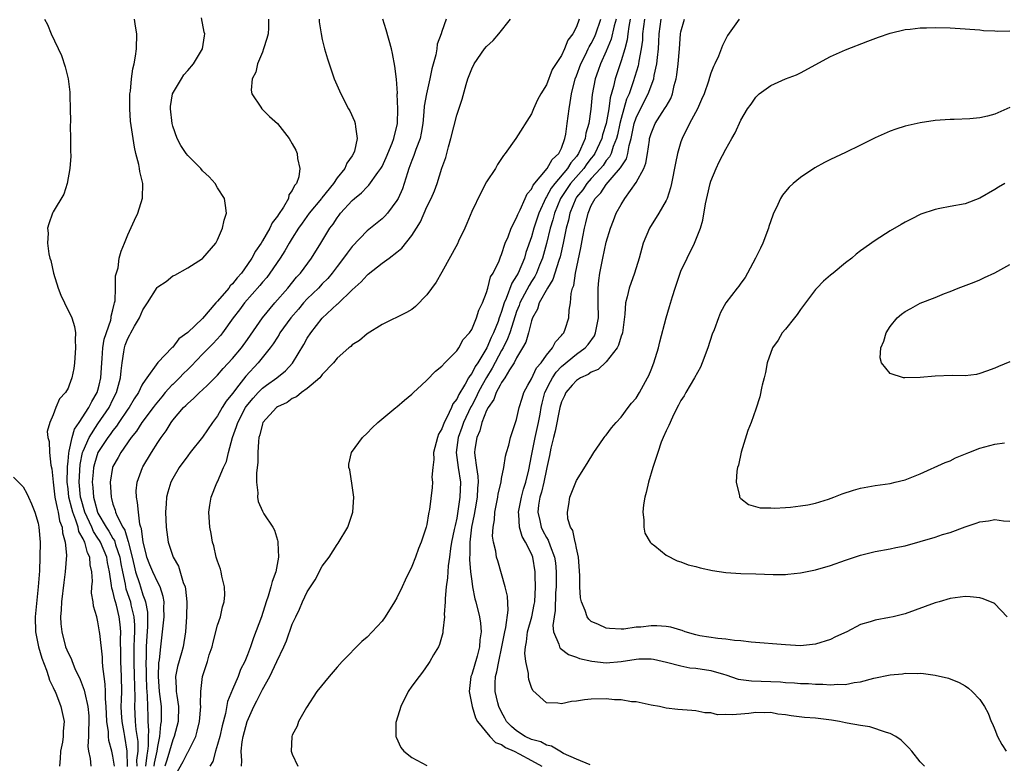
# Model space of a CAD drawing. Units: inches. Extents: x 2580000 to 2583000, y 1485000 to 1488000.
# Drawn here: x 2581885 to 2582016, y 1485857 to 1485957 of the extents above; entities that cross this region are included whole.
import ezdxf

# ---------------------------------------------------------------- set-up
doc = ezdxf.new("R2010")
doc.units = ezdxf.units.IN
doc.header["$MEASUREMENT"] = 0
doc.layers.add('LD25801485_10ft', color=83, linetype='Continuous')

msp = doc.modelspace()

# ---------------------------------------------------------------- linework, layer by layer
at = {"layer": 'LD25801485_10ft'}
for points, elevation in [([(2581887.84, 1485957), (2581888.25, 1485956.25), (2581888.75, 1485955), (2581890.11, 1485952.11), (2581890.62, 1485950.62), (2581891.01, 1485949), (2581891.23, 1485947.23), (2581891.23, 1485946.77), (2581891.3, 1485945), (2581891.32, 1485943.32), (2581891.3, 1485942.7), (2581891.34, 1485941), (2581891.34, 1485939.34), (2581891.37, 1485938.63), (2581891.24, 1485937), (2581890.86, 1485935), (2581890.42, 1485933.58), (2581889, 1485931.19), (2581888.9, 1485931), (2581888.42, 1485929.58), (2581888.24, 1485929), (2581888.32, 1485928.32), (2581888.23, 1485927), (2581888.41, 1485925.59), (2581888.57, 1485925), (2581888.68, 1485924.68), (2581889.03, 1485923), (2581889.67, 1485921), (2581890.05, 1485920.05), (2581890.51, 1485919), (2581891.48, 1485917), (2581891.86, 1485915.86), (2581891.98, 1485915), (2581891.94, 1485914.06), (2581892, 1485913), (2581891.85, 1485911), (2581891.75, 1485910.25), (2581891.5, 1485909), (2581891.13, 1485907.98), (2581891, 1485907.62), (2581890.64, 1485907), (2581889.85, 1485906.15), (2581889.37, 1485905), (2581889, 1485904.03), (2581888.55, 1485903), (2581888.22, 1485901.78), (2581888.3, 1485901), (2581888.47, 1485900.47), (2581888.5, 1485899), (2581888.69, 1485897.31), (2581888.82, 1485896.82), (2581889, 1485895), (2581889.24, 1485893), (2581889.52, 1485891.52), (2581889.68, 1485891), (2581889.86, 1485889.86), (2581890.21, 1485889), (2581890.25, 1485888.25), (2581890.61, 1485887), (2581890.77, 1485885.23), (2581890.63, 1485883), (2581890.41, 1485881.59), (2581890.1, 1485879), (2581890.08, 1485877.92), (2581890, 1485877), (2581890.04, 1485876.04), (2581890.15, 1485875), (2581890.67, 1485873), (2581891, 1485872.2), (2581891.41, 1485871.41), (2581891.54, 1485871), (2581891.9, 1485870.1), (2581892.61, 1485868.61), (2581893.17, 1485867.17), (2581893.23, 1485866.77), (2581893.66, 1485865), (2581893.76, 1485863.76), (2581893.79, 1485863), (2581893.71, 1485861.71), (2581893.73, 1485861), (2581893.65, 1485859.65), (2581893.73, 1485859), (2581893.97, 1485858.03), (2581894.06, 1485857)], 11450), ([(2581897.19, 1485857), (2581897, 1485858.36), (2581896.85, 1485859), (2581896.46, 1485860.46), (2581896.4, 1485861), (2581896.39, 1485861.61), (2581896.18, 1485863), (2581896.1, 1485865), (2581895.99, 1485866.01), (2581896.01, 1485867), (2581895.98, 1485867.98), (2581895.82, 1485869), (2581895.66, 1485870.34), (2581895.62, 1485871), (2581895.6, 1485871.6), (2581895.23, 1485874.77), (2581895.22, 1485875), (2581895, 1485876.34), (2581894.83, 1485877), (2581894.42, 1485878.42), (2581894.37, 1485879), (2581894.15, 1485880.15), (2581894.18, 1485881), (2581894.25, 1485881.75), (2581894.17, 1485883), (2581893.96, 1485883.96), (2581893.92, 1485885), (2581893.58, 1485885.58), (2581893.22, 1485887), (2581893.13, 1485887.13), (2581893, 1485887.45), (2581892.43, 1485888.43), (2581892.33, 1485889), (2581892.05, 1485889.95), (2581891.62, 1485891), (2581891.48, 1485891.48), (2581891.12, 1485893), (2581891, 1485894.13), (2581890.89, 1485895), (2581890.93, 1485896.93), (2581890.92, 1485897.08), (2581891, 1485897.81), (2581891.08, 1485898.92), (2581891.16, 1485899.16), (2581891.53, 1485901), (2581891.87, 1485902.13), (2581892.49, 1485903), (2581893.79, 1485905), (2581894.17, 1485905.83), (2581894.9, 1485907), (2581895, 1485907.33), (2581895.16, 1485907.98), (2581895.4, 1485909), (2581895.5, 1485911), (2581895.56, 1485911.56), (2581895.65, 1485913), (2581895.83, 1485914.17), (2581896.71, 1485916.71), (2581896.76, 1485917), (2581896.75, 1485917.25), (2581897, 1485918.06), (2581897.15, 1485918.85), (2581897.22, 1485919), (2581897.28, 1485919.28), (2581897.36, 1485921), (2581897.35, 1485922.65), (2581897.69, 1485923.69), (2581897.85, 1485925), (2581898.08, 1485925.92), (2581898.55, 1485927), (2581899, 1485928.12), (2581899.9, 1485930.1), (2581900.34, 1485931), (2581900.97, 1485933.03), (2581900.98, 1485935), (2581900.59, 1485936.59), (2581900.56, 1485937), (2581900.47, 1485937.53), (2581900.08, 1485939), (2581899.87, 1485939.87), (2581899.35, 1485943.35), (2581899.24, 1485945), (2581899.28, 1485947), (2581899.34, 1485947.34), (2581899.5, 1485949), (2581899.68, 1485950.32), (2581899.86, 1485951), (2581900.04, 1485952.04), (2581900.17, 1485953), (2581900.19, 1485955), (2581900.04, 1485956.04), (2581899.89, 1485957)], 11460), ([(2581898.96, 1485856.96), (2581898.91, 1485859), (2581898.57, 1485861), (2581898.5, 1485861.5), (2581898.22, 1485863), (2581898.15, 1485864.15), (2581898.12, 1485865), (2581898.13, 1485865.87), (2581898.17, 1485867), (2581898.14, 1485869), (2581898.05, 1485871), (2581898.06, 1485872.06), (2581898.02, 1485873.98), (2581898.05, 1485875), (2581897.95, 1485875.95), (2581897.82, 1485877), (2581897.46, 1485878.54), (2581897.34, 1485879), (2581897.25, 1485879.25), (2581897, 1485880.42), (2581896.85, 1485880.85), (2581896.83, 1485881.17), (2581896.53, 1485883), (2581896.27, 1485884.27), (2581896.18, 1485885), (2581895.34, 1485887), (2581895.22, 1485887.22), (2581895, 1485887.53), (2581894.4, 1485888.4), (2581894.16, 1485889), (2581893.25, 1485891), (2581892.73, 1485892.73), (2581892.67, 1485893), (2581892.48, 1485895), (2581892.61, 1485897.39), (2581892.95, 1485899), (2581893, 1485899.15), (2581893.81, 1485901), (2581895, 1485902.82), (2581896.48, 1485905), (2581897, 1485906.07), (2581897.48, 1485907), (2581897.75, 1485907.98), (2581898.02, 1485909), (2581898.08, 1485909.92), (2581898.22, 1485911), (2581898.47, 1485912.47), (2581898.53, 1485913), (2581898.65, 1485913.35), (2581899, 1485914.26), (2581899.28, 1485914.72), (2581899.41, 1485915), (2581899.89, 1485915.89), (2581900.54, 1485917), (2581901, 1485918.09), (2581901.61, 1485919), (2581902.93, 1485921.07), (2581903, 1485921.15), (2581904.11, 1485921.89), (2581905, 1485922.61), (2581905.27, 1485922.73), (2581907, 1485923.7), (2581909, 1485924.95), (2581909.05, 1485925), (2581910.75, 1485927), (2581911, 1485927.47), (2581911.67, 1485929), (2581911.9, 1485930.1), (2581912.18, 1485931), (2581912.06, 1485932.06), (2581911.91, 1485933), (2581911, 1485934.41), (2581910.66, 1485935), (2581909.89, 1485935.89), (2581909, 1485936.69), (2581908.75, 1485937), (2581907, 1485938.75), (2581906.8, 1485939), (2581906.07, 1485940.07), (2581905.58, 1485941), (2581905, 1485942.67), (2581904.91, 1485943), (2581904.7, 1485945), (2581904.71, 1485945.29), (2581904.99, 1485947), (2581906.18, 1485949), (2581906.49, 1485949.51), (2581907, 1485950.11), (2581907.79, 1485951), (2581908.98, 1485953), (2581909.23, 1485954.77), (2581909.29, 1485955), (2581909.22, 1485955.22), (2581908.83, 1485957.17)], 11470), ([(2581917.83, 1485957), (2581917.83, 1485955.83), (2581917.75, 1485955), (2581917.61, 1485954.39), (2581917.16, 1485953), (2581917, 1485952.57), (2581916.35, 1485951), (2581916.12, 1485949.88), (2581915.64, 1485949), (2581915.48, 1485947.48), (2581915.58, 1485947), (2581916.8, 1485945.2), (2581916.92, 1485945), (2581917.96, 1485943.96), (2581919, 1485943), (2581920.58, 1485941), (2581921, 1485940.31), (2581921.45, 1485939.45), (2581921.66, 1485939), (2581921.68, 1485938.32), (2581922, 1485937), (2581921.87, 1485935.87), (2581921.54, 1485935), (2581921.27, 1485934.73), (2581921, 1485934.04), (2581920.55, 1485933.45), (2581920.49, 1485933), (2581919.8, 1485931.8), (2581919.14, 1485930.86), (2581919, 1485930.6), (2581918.29, 1485929.71), (2581917.98, 1485929), (2581917, 1485927.32), (2581916.81, 1485927), (2581916.06, 1485925.94), (2581915.59, 1485925), (2581915, 1485924.14), (2581914.18, 1485923), (2581913.62, 1485922.38), (2581913, 1485921.57), (2581912.69, 1485921.31), (2581912.49, 1485921), (2581911, 1485919.22), (2581910.78, 1485919), (2581909, 1485916.91), (2581907, 1485915.03), (2581905.8, 1485914.2), (2581905, 1485913.09), (2581904.94, 1485913.06), (2581903, 1485911.02), (2581901.52, 1485909), (2581901, 1485908.24), (2581900.88, 1485907.98), (2581900.41, 1485907), (2581899.84, 1485906.16), (2581899.16, 1485905), (2581899, 1485904.79), (2581897.79, 1485903), (2581897.48, 1485902.52), (2581897, 1485901.95), (2581896.61, 1485901.39), (2581896.31, 1485901), (2581894.99, 1485899), (2581894.52, 1485897.48), (2581894.42, 1485897), (2581894.37, 1485896.37), (2581894.24, 1485895), (2581894.31, 1485894.31), (2581894.4, 1485893), (2581894.54, 1485892.54), (2581894.93, 1485891), (2581895, 1485890.86), (2581896.09, 1485889), (2581896.45, 1485888.45), (2581897, 1485887.5), (2581897.21, 1485887.21), (2581897.36, 1485886.64), (2581897.93, 1485885), (2581898.07, 1485884.07), (2581898.27, 1485883), (2581898.63, 1485881.37), (2581898.69, 1485881), (2581898.74, 1485880.74), (2581899.33, 1485879), (2581899.4, 1485878.6), (2581899.78, 1485877), (2581899.88, 1485875.88), (2581899.88, 1485875), (2581899.84, 1485874.16), (2581899.81, 1485873), (2581899.79, 1485871), (2581899.86, 1485869), (2581899.87, 1485867.87), (2581899.93, 1485866.07), (2581899.89, 1485865), (2581899.99, 1485863), (2581900.08, 1485861.92), (2581900.31, 1485860.31), (2581900.31, 1485859), (2581900.17, 1485857.83), (2581900.18, 1485857)], 11480), ([(2581924.61, 1485957), (2581924.61, 1485956.61), (2581924.85, 1485955), (2581925, 1485954.28), (2581925.32, 1485953), (2581925.69, 1485951.69), (2581926.19, 1485950.19), (2581926.62, 1485949), (2581927.48, 1485947), (2581928.53, 1485945), (2581928.71, 1485944.71), (2581929.33, 1485943.33), (2581929.43, 1485943), (2581929.44, 1485942.56), (2581929.69, 1485941), (2581929.3, 1485939.3), (2581929.2, 1485939), (2581929, 1485938.68), (2581928.3, 1485937.7), (2581928.01, 1485937), (2581927, 1485935.75), (2581926.49, 1485935), (2581924.93, 1485933.07), (2581924.9, 1485933), (2581923.26, 1485931), (2581922.31, 1485929.69), (2581921.84, 1485929), (2581921, 1485927.67), (2581920.59, 1485927), (2581920.01, 1485925.99), (2581919.36, 1485925), (2581917.99, 1485923), (2581917.57, 1485922.43), (2581917, 1485921.77), (2581916.66, 1485921.34), (2581914.59, 1485919), (2581913.92, 1485918.08), (2581913.09, 1485917), (2581911.66, 1485915), (2581911.37, 1485914.63), (2581910.41, 1485913.59), (2581909, 1485912.17), (2581907.47, 1485910.53), (2581907, 1485910.11), (2581906.43, 1485909.57), (2581905.92, 1485909), (2581905, 1485908.1), (2581904.89, 1485907.98), (2581904, 1485907), (2581903.55, 1485906.45), (2581902.63, 1485905.37), (2581902.37, 1485905), (2581900.85, 1485903), (2581900.14, 1485901.86), (2581899.43, 1485901), (2581898.06, 1485899), (2581897.7, 1485898.3), (2581897, 1485897.1), (2581896.96, 1485897), (2581896.63, 1485895), (2581896.75, 1485893), (2581896.82, 1485892.82), (2581897, 1485892.09), (2581897.29, 1485891.29), (2581897.34, 1485891), (2581897.55, 1485890.45), (2581898.31, 1485889), (2581898.59, 1485888.59), (2581899, 1485887.22), (2581899.06, 1485887.06), (2581899.09, 1485886.91), (2581899.58, 1485885), (2581899.82, 1485883.82), (2581900.03, 1485883), (2581900.54, 1485881.46), (2581900.67, 1485881), (2581901, 1485879.96), (2581901.29, 1485879.29), (2581901.36, 1485879), (2581901.63, 1485877.63), (2581901.64, 1485875.64), (2581901.55, 1485874.45), (2581901.46, 1485873), (2581901.43, 1485871.43), (2581901.4, 1485871), (2581901.45, 1485869.45), (2581901.43, 1485869), (2581901.49, 1485867.49), (2581901.58, 1485866.42), (2581901.61, 1485865), (2581901.68, 1485863.68), (2581901.68, 1485863), (2581901.78, 1485861.78), (2581901.73, 1485861), (2581901.73, 1485859.73), (2581901.64, 1485859), (2581901.53, 1485858.47), (2581901.37, 1485857)], 11490), ([(2581902.53, 1485857), (2581902.57, 1485857.43), (2581902.92, 1485859), (2581903, 1485859.64), (2581903.26, 1485861), (2581903.4, 1485862.6), (2581903.48, 1485863), (2581903.49, 1485863.49), (2581903.48, 1485865), (2581903.24, 1485867), (2581903.08, 1485869), (2581903.16, 1485870.84), (2581903.24, 1485871.24), (2581903.43, 1485873), (2581903.85, 1485877), (2581903.82, 1485878.18), (2581903.86, 1485879), (2581903.74, 1485879.74), (2581903.33, 1485881), (2581903, 1485881.61), (2581902.35, 1485883), (2581901.95, 1485883.95), (2581901.54, 1485885), (2581901.44, 1485885.44), (2581901.03, 1485887), (2581900.81, 1485888.81), (2581900.73, 1485889), (2581900.62, 1485889.38), (2581900.4, 1485891), (2581900.3, 1485892.3), (2581900.14, 1485893), (2581900.13, 1485893.87), (2581900.25, 1485895), (2581900.96, 1485897), (2581901, 1485897.07), (2581902.17, 1485899), (2581903, 1485900.33), (2581903.44, 1485901), (2581904.12, 1485901.88), (2581904.78, 1485903), (2581905, 1485903.3), (2581906.45, 1485905), (2581906.74, 1485905.26), (2581907, 1485905.56), (2581907.8, 1485906.2), (2581908.59, 1485907), (2581909, 1485907.36), (2581909.63, 1485907.98), (2581911, 1485909.35), (2581911.75, 1485910.25), (2581913, 1485911.57), (2581914.19, 1485913), (2581915, 1485914.1), (2581917, 1485917), (2581918.65, 1485919), (2581920.4, 1485921), (2581921.56, 1485922.44), (2581922.09, 1485923), (2581923.58, 1485925), (2581924.82, 1485927), (2581926.02, 1485929), (2581926.45, 1485929.55), (2581927, 1485930.41), (2581927.26, 1485930.74), (2581927.46, 1485931), (2581929, 1485932.72), (2581929.32, 1485933), (2581930.26, 1485933.74), (2581931, 1485934.53), (2581931.25, 1485934.75), (2581932.45, 1485936.45), (2581932.86, 1485937), (2581933, 1485937.25), (2581933.55, 1485938.45), (2581934.37, 1485940.37), (2581934.6, 1485941), (2581935.07, 1485943), (2581935.12, 1485945), (2581935.05, 1485946.95), (2581935.06, 1485947.06), (2581934.93, 1485948.93), (2581934.71, 1485950.71), (2581934.39, 1485952.39), (2581934.26, 1485953), (2581933.56, 1485955.56), (2581933.11, 1485957)], 11500), ([(2581941.6, 1485957), (2581941, 1485955.31), (2581940.91, 1485955), (2581940.38, 1485953.62), (2581940.32, 1485953), (2581940.19, 1485952.19), (2581939.65, 1485950.35), (2581939.41, 1485949), (2581938.96, 1485947), (2581938.66, 1485945.34), (2581938.6, 1485944.6), (2581938.45, 1485943), (2581938.26, 1485941.74), (2581938.1, 1485941), (2581937.52, 1485939.52), (2581937.27, 1485938.73), (2581937, 1485938.08), (2581936.6, 1485937), (2581936.4, 1485936.4), (2581935.98, 1485935), (2581935.72, 1485934.28), (2581935.16, 1485933), (2581935, 1485932.71), (2581933.73, 1485931), (2581933.4, 1485930.6), (2581933, 1485930.26), (2581931, 1485928.67), (2581929, 1485926.55), (2581928.32, 1485925.68), (2581927.86, 1485925), (2581927, 1485923.89), (2581926.33, 1485923), (2581925.73, 1485922.27), (2581925, 1485921.54), (2581924.49, 1485921), (2581923, 1485919.54), (2581922.5, 1485919), (2581921.82, 1485918.18), (2581920.8, 1485917), (2581919.35, 1485915), (2581919.23, 1485914.77), (2581919, 1485914.44), (2581918.45, 1485913.55), (2581918.04, 1485913), (2581916.45, 1485911), (2581914.79, 1485909.21), (2581913.85, 1485907.98), (2581913, 1485906.88), (2581912.16, 1485905.84), (2581911.63, 1485905), (2581911, 1485903.9), (2581910.3, 1485903), (2581909, 1485901.04), (2581907.34, 1485899), (2581907, 1485898.55), (2581905.87, 1485897), (2581905, 1485895.49), (2581904.74, 1485895), (2581904.33, 1485893.67), (2581904.16, 1485893), (2581904.13, 1485892.13), (2581904.02, 1485891), (2581904.1, 1485889), (2581904.38, 1485887), (2581905.04, 1485885), (2581905.76, 1485883.76), (2581906.4, 1485881.6), (2581906.65, 1485881), (2581906.7, 1485880.7), (2581906.89, 1485879), (2581906.84, 1485877), (2581906.69, 1485875), (2581906.39, 1485873), (2581906.17, 1485872.17), (2581905.64, 1485870.36), (2581905.35, 1485869), (2581905.48, 1485867.48), (2581905.47, 1485867), (2581905.53, 1485866.47), (2581905.78, 1485865), (2581905.73, 1485863), (2581905.2, 1485861), (2581905, 1485860.52), (2581904.59, 1485859), (2581904.19, 1485857.81), (2581903.96, 1485857)], 11510), ([(2581905, 1485855.17), (2581906.38, 1485857.62), (2581907, 1485858.9), (2581907.05, 1485858.95), (2581908.08, 1485861), (2581908.29, 1485861.71), (2581908.6, 1485863), (2581908.74, 1485865), (2581908.7, 1485865.3), (2581908.74, 1485867), (2581908.97, 1485869), (2581909.65, 1485871), (2581909.89, 1485871.89), (2581910.26, 1485873), (2581910.39, 1485873.61), (2581911, 1485875.9), (2581911.39, 1485877), (2581911.67, 1485878.33), (2581911.88, 1485879), (2581911.96, 1485879.96), (2581911.92, 1485881), (2581911.55, 1485882.45), (2581911.49, 1485883), (2581911.39, 1485883.39), (2581911, 1485884.43), (2581910.83, 1485885), (2581910.49, 1485886.49), (2581910.34, 1485887), (2581910.14, 1485888.14), (2581909.96, 1485889), (2581909.82, 1485891), (2581909.95, 1485891.95), (2581910.13, 1485893), (2581910.92, 1485894.92), (2581911, 1485895.08), (2581911.81, 1485897), (2581912.2, 1485897.8), (2581912.46, 1485899), (2581912.99, 1485900.99), (2581913.55, 1485902.45), (2581913.69, 1485903), (2581914.74, 1485905), (2581914.84, 1485905.16), (2581915.75, 1485906.25), (2581916.43, 1485907), (2581917, 1485907.59), (2581917.54, 1485907.98), (2581918.92, 1485909), (2581920.07, 1485909.93), (2581921.04, 1485910.96), (2581922.54, 1485913.46), (2581923, 1485914.29), (2581923.46, 1485915), (2581925, 1485916.95), (2581927, 1485918.82), (2581927.1, 1485918.9), (2581929, 1485920.76), (2581930.19, 1485921.81), (2581931, 1485922.74), (2581931.15, 1485922.85), (2581933, 1485924.31), (2581933.95, 1485925), (2581935, 1485925.8), (2581935.66, 1485926.34), (2581937, 1485928.03), (2581937.63, 1485929), (2581938.15, 1485929.85), (2581939, 1485931.88), (2581939.56, 1485933), (2581940.01, 1485933.99), (2581940.38, 1485935), (2581941, 1485937.02), (2581941.53, 1485938.47), (2581941.89, 1485939.89), (2581942.23, 1485941), (2581943, 1485944.12), (2581943.73, 1485946.27), (2581944.25, 1485948.25), (2581944.49, 1485949), (2581945, 1485950.35), (2581945.32, 1485951), (2581946.73, 1485953), (2581947, 1485953.32), (2581947.89, 1485954.11), (2581948.64, 1485955), (2581950.17, 1485957)], 11520), ([(2581959.37, 1485957), (2581959, 1485955.95), (2581958.52, 1485955), (2581957.84, 1485954.16), (2581957.42, 1485953), (2581957, 1485952.11), (2581955.77, 1485950.23), (2581955, 1485948.18), (2581954.25, 1485947), (2581953.82, 1485946.18), (2581953.29, 1485945), (2581953, 1485944.3), (2581950.91, 1485941), (2581949.49, 1485939), (2581949.27, 1485938.73), (2581949, 1485938.33), (2581948.47, 1485937.53), (2581948.17, 1485937), (2581947, 1485935.2), (2581946.24, 1485933.76), (2581945, 1485931.23), (2581944.36, 1485929.64), (2581944.08, 1485929), (2581943.25, 1485927.25), (2581943.1, 1485926.9), (2581941, 1485923.11), (2581940.23, 1485921.78), (2581939, 1485920.07), (2581937.48, 1485918.52), (2581937, 1485918.14), (2581936.28, 1485917.72), (2581933, 1485916.1), (2581931, 1485914.88), (2581930, 1485914), (2581929, 1485913.4), (2581928.81, 1485913.19), (2581928.54, 1485913), (2581927, 1485911.63), (2581926.49, 1485911), (2581925, 1485909.44), (2581924.83, 1485909.17), (2581924.66, 1485909), (2581923.51, 1485907.98), (2581923, 1485907.54), (2581922.25, 1485907), (2581921.57, 1485906.43), (2581921, 1485906.21), (2581920.3, 1485905.7), (2581919, 1485905.1), (2581918.87, 1485905), (2581917.07, 1485903), (2581917, 1485902.83), (2581916.64, 1485901.36), (2581916.53, 1485901), (2581916.48, 1485900.48), (2581916.4, 1485899), (2581916.37, 1485897.63), (2581916.31, 1485897), (2581916.21, 1485896.21), (2581916.21, 1485895), (2581916.39, 1485893.61), (2581916.34, 1485893), (2581916.44, 1485892.44), (2581917, 1485891.13), (2581917.2, 1485890.8), (2581918.38, 1485889), (2581918.61, 1485888.61), (2581919, 1485887.24), (2581919.06, 1485887.06), (2581919.05, 1485886.95), (2581919.16, 1485885), (2581918.8, 1485883), (2581918.29, 1485881.71), (2581918.13, 1485881), (2581917.78, 1485879.78), (2581917.5, 1485879), (2581916.88, 1485877), (2581915.81, 1485874.19), (2581915.41, 1485873), (2581915, 1485871.9), (2581914.64, 1485871), (2581914.07, 1485869.93), (2581913.74, 1485869), (2581913, 1485867.28), (2581912.35, 1485865.65), (2581912.06, 1485864.06), (2581911.61, 1485862.39), (2581911.29, 1485861), (2581911, 1485859.89), (2581910.72, 1485859), (2581910.36, 1485857.64), (2581909.96, 1485857)], 11530), ([(2581914.22, 1485857), (2581914.26, 1485857.74), (2581914.15, 1485859), (2581914.29, 1485860.29), (2581914.43, 1485861), (2581914.97, 1485863), (2581915.86, 1485865), (2581916.25, 1485865.75), (2581917, 1485867.29), (2581917.98, 1485869), (2581918.95, 1485871), (2581919.88, 1485873), (2581920.21, 1485873.79), (2581921, 1485876.02), (2581921.46, 1485877), (2581921.98, 1485878.02), (2581922.38, 1485879), (2581923, 1485880.34), (2581924.06, 1485881.94), (2581925, 1485883.77), (2581925.91, 1485885), (2581927, 1485886.67), (2581927.15, 1485886.85), (2581928.42, 1485889), (2581929.08, 1485891), (2581929.22, 1485893), (2581929, 1485894.56), (2581928.68, 1485896.68), (2581928.56, 1485897), (2581928.57, 1485897.43), (2581928.93, 1485899), (2581930.37, 1485901), (2581931, 1485901.58), (2581931.69, 1485902.31), (2581932.44, 1485903), (2581934.85, 1485905), (2581935, 1485905.11), (2581936.01, 1485905.99), (2581937, 1485906.78), (2581937.21, 1485907), (2581938.27, 1485907.98), (2581939, 1485908.66), (2581940.14, 1485909.86), (2581941, 1485910.53), (2581941.42, 1485911), (2581943, 1485912.6), (2581943.28, 1485913), (2581943.87, 1485914.13), (2581944.7, 1485915), (2581945, 1485915.44), (2581945.65, 1485917), (2581945.96, 1485918.04), (2581946.45, 1485919), (2581947, 1485920.38), (2581947.17, 1485921), (2581947.52, 1485922.48), (2581947.86, 1485923), (2581948.66, 1485924.66), (2581948.84, 1485925.16), (2581949, 1485925.48), (2581949.49, 1485927), (2581949.86, 1485927.86), (2581950.26, 1485929), (2581951, 1485930.39), (2581951.15, 1485930.85), (2581951.47, 1485931.47), (2581952.16, 1485933), (2581952.41, 1485933.59), (2581953, 1485934.24), (2581953.23, 1485934.77), (2581955.11, 1485937), (2581955.78, 1485938.22), (2581956.64, 1485939), (2581957, 1485939.73), (2581957.47, 1485941), (2581957.58, 1485941.58), (2581957.78, 1485943), (2581958.02, 1485945), (2581958.18, 1485945.82), (2581958.34, 1485947), (2581958.85, 1485949), (2581959, 1485949.38), (2581959.59, 1485951), (2581960.22, 1485952.22), (2581960.6, 1485953), (2581960.72, 1485953.28), (2581961, 1485953.73), (2581961.42, 1485954.58), (2581961.6, 1485955), (2581962.26, 1485957)], 11540), ([(2581964.33, 1485957), (2581964.08, 1485956.08), (2581963.68, 1485954.32), (2581963, 1485952.71), (2581962.21, 1485951), (2581961.9, 1485950.1), (2581961.5, 1485949), (2581961.11, 1485946.89), (2581960.94, 1485944.94), (2581960.68, 1485943), (2581960.29, 1485941.71), (2581960.18, 1485941), (2581959.57, 1485939.57), (2581959.29, 1485939), (2581959, 1485938.59), (2581958.26, 1485937.74), (2581957.82, 1485937), (2581956.11, 1485935), (2581955.63, 1485934.37), (2581955, 1485933.21), (2581954.91, 1485933.09), (2581953.97, 1485931), (2581953.32, 1485929), (2581953, 1485927.87), (2581952.26, 1485925.74), (2581952.05, 1485925), (2581951.22, 1485923), (2581951, 1485922.61), (2581950.35, 1485921.65), (2581949.62, 1485919.62), (2581949.34, 1485919), (2581949, 1485917.88), (2581948.75, 1485917.25), (2581948.69, 1485917), (2581948.52, 1485916.52), (2581947.92, 1485915), (2581947.61, 1485914.39), (2581947.02, 1485913), (2581945.8, 1485911), (2581945.48, 1485910.52), (2581945, 1485909.57), (2581944.73, 1485909.27), (2581944.59, 1485909), (2581944.12, 1485908.12), (2581944.03, 1485907.98), (2581943.26, 1485906.74), (2581943, 1485906.12), (2581942.49, 1485905.51), (2581942.28, 1485905), (2581941.68, 1485903.68), (2581941.3, 1485903), (2581941, 1485902.15), (2581940.56, 1485901.44), (2581940.41, 1485901), (2581939.9, 1485899), (2581939.94, 1485898.06), (2581939.78, 1485897), (2581939.67, 1485895.67), (2581939.77, 1485895), (2581939.71, 1485894.29), (2581939.36, 1485891.36), (2581939.28, 1485891), (2581939.22, 1485890.78), (2581939, 1485889.36), (2581938.91, 1485889), (2581938.24, 1485887), (2581937.86, 1485886.14), (2581937.49, 1485885), (2581937, 1485883.74), (2581936.1, 1485881.9), (2581935.71, 1485881), (2581935, 1485879.53), (2581934.69, 1485879), (2581933.42, 1485877), (2581933, 1485876.42), (2581931, 1485874.28), (2581930.31, 1485873.69), (2581927.66, 1485871), (2581927, 1485870.26), (2581925.91, 1485869), (2581924.3, 1485867), (2581922.88, 1485864.88), (2581921.82, 1485863), (2581921.63, 1485862.37), (2581921, 1485861.17), (2581920.93, 1485861), (2581920.92, 1485860.92), (2581920.83, 1485859), (2581921, 1485858.6), (2581921.73, 1485857)], 11550), ([(2581966.21, 1485957), (2581966.02, 1485956.02), (2581965.87, 1485955), (2581965.78, 1485954.22), (2581965.47, 1485953), (2581965, 1485951.39), (2581964.19, 1485949), (2581963.97, 1485947.97), (2581963.53, 1485946.47), (2581963.33, 1485945), (2581962.98, 1485943), (2581962.52, 1485941.48), (2581962.41, 1485941), (2581961.46, 1485939), (2581961.28, 1485938.72), (2581961, 1485938.39), (2581960.4, 1485937.6), (2581959.98, 1485937), (2581958.24, 1485935), (2581956.88, 1485933), (2581956.07, 1485931), (2581955.86, 1485930.14), (2581955.52, 1485929), (2581955.02, 1485926.98), (2581954.46, 1485925), (2581954.08, 1485924.08), (2581953.66, 1485923), (2581953.45, 1485922.55), (2581953, 1485921.87), (2581952.67, 1485921.33), (2581951.44, 1485919), (2581951.33, 1485918.67), (2581951, 1485917.84), (2581950.58, 1485916.58), (2581950.09, 1485915), (2581949.81, 1485914.19), (2581949.2, 1485913), (2581949, 1485912.65), (2581947.74, 1485910.26), (2581946.97, 1485909.03), (2581946.39, 1485907.98), (2581945.85, 1485907), (2581945.59, 1485906.41), (2581945, 1485905.29), (2581944.89, 1485905.11), (2581943.92, 1485903), (2581943.68, 1485902.32), (2581943.18, 1485901), (2581942.9, 1485899), (2581943.18, 1485897), (2581943.49, 1485895), (2581943.43, 1485893), (2581943.16, 1485891.16), (2581943, 1485890.19), (2581942.77, 1485889.23), (2581942.67, 1485888.67), (2581942.31, 1485887), (2581942.16, 1485886.16), (2581942.01, 1485885), (2581941.83, 1485883.83), (2581941.79, 1485883), (2581941.78, 1485882.22), (2581941.59, 1485881), (2581941.43, 1485879.43), (2581941.44, 1485879), (2581941.3, 1485877.3), (2581941.34, 1485877), (2581941.14, 1485875.14), (2581941.15, 1485875), (2581941.15, 1485874.85), (2581940.71, 1485873.29), (2581940.56, 1485873), (2581939.91, 1485871.91), (2581939.41, 1485871), (2581939.24, 1485870.76), (2581938.42, 1485869.58), (2581937.95, 1485869), (2581937, 1485867.72), (2581936.52, 1485867), (2581935.5, 1485865), (2581934.89, 1485863), (2581934.87, 1485862.87), (2581934.86, 1485861), (2581934.88, 1485860.88), (2581935.5, 1485859.5), (2581935.92, 1485859), (2581937, 1485858.17), (2581939, 1485857.12)], 11560), ([(2581968.14, 1485957), (2581967.99, 1485955.99), (2581967.87, 1485955), (2581967.83, 1485954.17), (2581967.68, 1485953), (2581967.35, 1485951.35), (2581967.31, 1485951), (2581967.26, 1485950.74), (2581966.61, 1485948.61), (2581966.05, 1485947), (2581965.73, 1485946.27), (2581965, 1485943.67), (2581964.83, 1485943), (2581964.5, 1485941.5), (2581964.38, 1485941), (2581963.94, 1485939.94), (2581963.64, 1485939), (2581963.43, 1485938.57), (2581963, 1485938.06), (2581962.58, 1485937.42), (2581962.22, 1485937), (2581961, 1485935.68), (2581960.41, 1485935), (2581959.85, 1485934.15), (2581959, 1485933.14), (2581958.91, 1485933), (2581958.12, 1485931), (2581957.93, 1485930.07), (2581957.65, 1485929), (2581957.24, 1485927), (2581956.84, 1485925.16), (2581956.67, 1485924.67), (2581955.87, 1485922.13), (2581955.15, 1485921), (2581954.04, 1485919), (2581953.81, 1485918.19), (2581953.13, 1485917), (2581953, 1485916.63), (2581952.59, 1485915), (2581952.24, 1485913.76), (2581951.8, 1485913), (2581951, 1485911.66), (2581950.68, 1485911), (2581950.04, 1485910.04), (2581949.43, 1485909), (2581949, 1485908.36), (2581948.8, 1485907.98), (2581948.28, 1485907), (2581947.94, 1485906.06), (2581947.2, 1485905), (2581947, 1485904.6), (2581946.37, 1485903), (2581946.1, 1485901.9), (2581945.67, 1485901), (2581945.44, 1485899.44), (2581945.39, 1485899), (2581945.4, 1485898.6), (2581945.65, 1485897), (2581945.84, 1485895.84), (2581945.86, 1485895), (2581945.79, 1485894.21), (2581945.73, 1485893), (2581945.45, 1485891.45), (2581945.33, 1485890.67), (2581944.98, 1485889), (2581944.73, 1485887), (2581944.73, 1485885.27), (2581944.7, 1485885), (2581944.69, 1485884.69), (2581944.86, 1485883), (2581945, 1485881.77), (2581945.12, 1485881), (2581945.42, 1485879.42), (2581945.54, 1485879), (2581946.03, 1485877), (2581946.17, 1485876.17), (2581946.25, 1485875), (2581946.09, 1485873.91), (2581946.06, 1485873), (2581945.74, 1485871.74), (2581945, 1485869.26), (2581944.9, 1485869), (2581944.64, 1485867), (2581945.04, 1485865), (2581945.5, 1485863.5), (2581945.79, 1485863), (2581947.43, 1485861), (2581948.19, 1485860.19), (2581949, 1485859.89), (2581949.51, 1485859.51), (2581950.67, 1485859), (2581951.34, 1485858.66), (2581953, 1485857.77), (2581954.39, 1485857)], 11570), ([(2581960.83, 1485857.17), (2581959, 1485857.93), (2581957.29, 1485858.71), (2581956.78, 1485859), (2581955.69, 1485859.69), (2581955, 1485859.81), (2581954.25, 1485860.25), (2581953, 1485860.6), (2581952.15, 1485861), (2581951, 1485861.74), (2581950.32, 1485862.32), (2581949.67, 1485863), (2581949.45, 1485863.45), (2581949, 1485864.23), (2581948.64, 1485865), (2581948.5, 1485865.5), (2581948.13, 1485867), (2581948.14, 1485868.14), (2581948.17, 1485869), (2581948.38, 1485869.62), (2581948.62, 1485871), (2581949.04, 1485873), (2581949.43, 1485875), (2581949.58, 1485875.58), (2581949.89, 1485877.89), (2581949.78, 1485879.78), (2581949.47, 1485881), (2581948.5, 1485884.5), (2581948.34, 1485885), (2581948.21, 1485885.79), (2581947.9, 1485887), (2581947.78, 1485887.78), (2581947.85, 1485889), (2581948.04, 1485889.96), (2581948.1, 1485891), (2581948.51, 1485893), (2581948.56, 1485893.44), (2581948.92, 1485895), (2581949, 1485895.5), (2581949.3, 1485897), (2581949.52, 1485898.48), (2581949.66, 1485899), (2581949.96, 1485899.96), (2581950.18, 1485901), (2581951, 1485903.39), (2581951.33, 1485905), (2581951.73, 1485906.27), (2581951.97, 1485907), (2581952.52, 1485907.98), (2581953, 1485908.85), (2581953.69, 1485910.31), (2581954.28, 1485911), (2581955, 1485912.03), (2581955.82, 1485913), (2581956.2, 1485913.8), (2581957, 1485914.63), (2581957.16, 1485914.84), (2581957.32, 1485915), (2581957.5, 1485915.5), (2581958.01, 1485917), (2581958.05, 1485918.05), (2581958.21, 1485919), (2581958.29, 1485920.29), (2581958.49, 1485921), (2581958.65, 1485921.35), (2581958.89, 1485923), (2581959.6, 1485926.4), (2581959.86, 1485927.86), (2581960.09, 1485929), (2581960.28, 1485929.72), (2581960.56, 1485931), (2581961, 1485932.04), (2581961.52, 1485933), (2581962.26, 1485933.74), (2581963, 1485934.85), (2581963.81, 1485935.81), (2581964.93, 1485937.07), (2581965, 1485937.23), (2581965.7, 1485938.3), (2581965.9, 1485939), (2581966.08, 1485940.08), (2581966.34, 1485941), (2581966.75, 1485943), (2581967, 1485943.76), (2581967.59, 1485945), (2581968.63, 1485947), (2581969.36, 1485949), (2581969.43, 1485949.43), (2581969.78, 1485951), (2581969.85, 1485951.85), (2581970, 1485953), (2581970.05, 1485953.95), (2581970.08, 1485955), (2581970.37, 1485957)], 11580), ([(2582005.59, 1485857), (2582005, 1485857.57), (2582003.88, 1485859), (2582003.47, 1485859.47), (2582002.47, 1485860.47), (2582001.75, 1485861), (2582001, 1485861.38), (2582000.5, 1485861.5), (2581998.28, 1485862.28), (2581997, 1485862.45), (2581995.24, 1485862.76), (2581995, 1485862.83), (2581994.19, 1485863), (2581993.16, 1485863.16), (2581991, 1485863.42), (2581989.54, 1485863.54), (2581987.74, 1485863.74), (2581987, 1485863.89), (2581985.98, 1485863.98), (2581985, 1485864.21), (2581984.17, 1485864.17), (2581983, 1485864.21), (2581982.07, 1485864.07), (2581981, 1485863.98), (2581979.86, 1485863.86), (2581979, 1485863.93), (2581977.9, 1485863.9), (2581977, 1485864.16), (2581976.17, 1485864.17), (2581975, 1485864.43), (2581974.45, 1485864.45), (2581972.6, 1485864.6), (2581971, 1485864.79), (2581970.12, 1485865), (2581969, 1485865.18), (2581967, 1485865.6), (2581966.36, 1485865.64), (2581965, 1485865.88), (2581964.1, 1485865.9), (2581963, 1485866.02), (2581961, 1485865.98), (2581960.1, 1485865.9), (2581959, 1485865.69), (2581958.35, 1485865.65), (2581957, 1485865.36), (2581956.54, 1485865.46), (2581955, 1485865.51), (2581953.16, 1485867.16), (2581953, 1485867.55), (2581952.63, 1485868.63), (2581952.6, 1485869), (2581952.6, 1485869.4), (2581952.26, 1485871), (2581952.12, 1485872.12), (2581952.18, 1485873), (2581952.33, 1485873.67), (2581952.48, 1485875), (2581953.04, 1485877), (2581953.37, 1485878.63), (2581953.43, 1485879), (2581953.53, 1485881), (2581953.51, 1485882.49), (2581953.51, 1485883), (2581953.2, 1485885), (2581953, 1485885.45), (2581952.21, 1485887), (2581951.76, 1485887.76), (2581951.41, 1485889), (2581951.32, 1485890.68), (2581951.27, 1485891), (2581951.65, 1485893), (2581951.93, 1485894.07), (2581952.25, 1485895), (2581952.66, 1485896.66), (2581953, 1485898.53), (2581953.07, 1485899), (2581953.48, 1485901), (2581953.93, 1485903), (2581954.14, 1485904.14), (2581954.28, 1485905), (2581954.41, 1485905.59), (2581954.78, 1485907), (2581955, 1485907.44), (2581955.28, 1485907.98), (2581955.82, 1485909), (2581956.28, 1485909.72), (2581957, 1485910.48), (2581959, 1485912.13), (2581960.19, 1485913), (2581960.57, 1485913.43), (2581961.41, 1485914.59), (2581961.58, 1485915), (2581961.68, 1485915.68), (2581961.96, 1485917), (2581961.92, 1485919), (2581961.94, 1485919.94), (2581961.91, 1485921), (2581961.99, 1485922.01), (2581962.13, 1485923), (2581962.53, 1485925), (2581963, 1485927.12), (2581963.57, 1485929), (2581963.96, 1485930.04), (2581964.35, 1485931), (2581965, 1485932.18), (2581965.5, 1485933), (2581967, 1485935.13), (2581968.02, 1485937), (2581968.31, 1485937.69), (2581968.53, 1485939), (2581968.77, 1485940.77), (2581968.81, 1485941), (2581969, 1485941.69), (2581969.54, 1485943), (2581970.49, 1485944.49), (2581970.9, 1485945.1), (2581971, 1485945.3), (2581971.64, 1485946.36), (2581971.88, 1485947), (2581972.1, 1485948.1), (2581972.35, 1485949), (2581972.45, 1485949.55), (2581972.61, 1485951), (2581972.8, 1485953), (2581972.94, 1485955), (2581973, 1485955.28), (2581973.49, 1485957)], 11590), ([(2581980.79, 1485957), (2581979.22, 1485954.78), (2581978.56, 1485953.44), (2581978.02, 1485952.02), (2581977.55, 1485951), (2581977.34, 1485950.66), (2581977, 1485949.76), (2581976.81, 1485949.19), (2581976.67, 1485948.67), (2581976.08, 1485947), (2581975.76, 1485946.24), (2581975.21, 1485945), (2581974.14, 1485943), (2581973.14, 1485941), (2581973, 1485940.58), (2581972.53, 1485939), (2581972.27, 1485937.73), (2581971.74, 1485935), (2581971.6, 1485934.4), (2581971.14, 1485933), (2581971, 1485932.7), (2581970.04, 1485931), (2581968.8, 1485929), (2581967.96, 1485927), (2581967.42, 1485925), (2581966.8, 1485923), (2581966.05, 1485921), (2581965.8, 1485919.8), (2581965.58, 1485919), (2581965.51, 1485917.51), (2581965.16, 1485915), (2581965.13, 1485914.87), (2581965, 1485914.55), (2581964.66, 1485913.34), (2581964.47, 1485913), (2581963, 1485911.12), (2581961.91, 1485910.09), (2581961, 1485909.74), (2581960.57, 1485909.43), (2581959.54, 1485909), (2581959, 1485908.64), (2581958.44, 1485907.98), (2581957.61, 1485907), (2581957.43, 1485906.57), (2581957, 1485905.75), (2581956.79, 1485905), (2581956.17, 1485901.83), (2581955.93, 1485901), (2581955.57, 1485899.57), (2581955.39, 1485898.61), (2581955.06, 1485897), (2581955, 1485896.78), (2581954.65, 1485895), (2581954.34, 1485893.66), (2581954.13, 1485893), (2581953.94, 1485891.94), (2581953.85, 1485891), (2581954.12, 1485889.88), (2581954.29, 1485889), (2581954.52, 1485888.52), (2581955, 1485887.61), (2581955.25, 1485887.25), (2581955.5, 1485886.5), (2581956.1, 1485885), (2581956.21, 1485884.21), (2581956.31, 1485883), (2581956.28, 1485881), (2581956.23, 1485880.23), (2581956.16, 1485877.84), (2581956.02, 1485877), (2581955.85, 1485875.85), (2581955.95, 1485875), (2581956.67, 1485873.33), (2581956.73, 1485873), (2581956.82, 1485872.82), (2581957.97, 1485871.97), (2581959, 1485871.6), (2581959.43, 1485871.43), (2581961.06, 1485871.06), (2581963, 1485870.86), (2581965, 1485871.03), (2581967, 1485871.34), (2581967.36, 1485871.36), (2581969, 1485871.36), (2581969.31, 1485871.31), (2581971.08, 1485870.92), (2581973, 1485870.42), (2581974.19, 1485870.19), (2581975, 1485870.14), (2581977, 1485869.83), (2581978.69, 1485869.31), (2581979, 1485869.23), (2581980.67, 1485868.67), (2581981, 1485868.6), (2581982.43, 1485868.43), (2581986.3, 1485868.3), (2581987, 1485868.2), (2581988.17, 1485868.17), (2581989, 1485868.07), (2581990.06, 1485868.06), (2581991, 1485867.99), (2581991.99, 1485867.99), (2581993, 1485867.89), (2581993.97, 1485867.97), (2581995, 1485867.92), (2581996.19, 1485868.19), (2581997, 1485868.3), (2581998.78, 1485868.78), (2582001, 1485869.23), (2582002.62, 1485869.38), (2582003, 1485869.44), (2582004.59, 1485869.41), (2582005, 1485869.44), (2582005.43, 1485869.43), (2582007, 1485869.21), (2582008.79, 1485868.79), (2582010.23, 1485868.23), (2582011, 1485867.77), (2582011.46, 1485867.46), (2582011.98, 1485867), (2582013, 1485865.93), (2582013.6, 1485865), (2582014.09, 1485864.09), (2582014.5, 1485863), (2582014.68, 1485862.68), (2582015, 1485861.91), (2582015.34, 1485861), (2582015.92, 1485859.92), (2582016.51, 1485859)], 11600), ([(2582016.65, 1485877), (2582015, 1485878.72), (2582014.84, 1485878.84), (2582013.41, 1485879.41), (2582013, 1485879.53), (2582011.67, 1485879.67), (2582011, 1485879.7), (2582009, 1485879.44), (2582007.53, 1485879), (2582007, 1485878.86), (2582003, 1485877.41), (2582001.39, 1485877), (2582000.89, 1485876.89), (2581999, 1485876.56), (2581998.33, 1485876.33), (2581997, 1485875.95), (2581995.18, 1485875), (2581993.67, 1485874.33), (2581993, 1485873.98), (2581991, 1485873.33), (2581989, 1485873.13), (2581987, 1485873.23), (2581982.4, 1485873.6), (2581981, 1485873.79), (2581980.17, 1485873.83), (2581979, 1485874.03), (2581977.91, 1485874.09), (2581975.53, 1485874.47), (2581975, 1485874.59), (2581973.56, 1485875), (2581973.17, 1485875.17), (2581973, 1485875.2), (2581971.63, 1485875.63), (2581971, 1485875.7), (2581969.79, 1485875.78), (2581969, 1485875.79), (2581967.63, 1485875.63), (2581967, 1485875.6), (2581965.34, 1485875.34), (2581965, 1485875.33), (2581963.42, 1485875.42), (2581963, 1485875.47), (2581961.95, 1485875.95), (2581961, 1485876.39), (2581960.67, 1485876.67), (2581960.43, 1485877), (2581960.17, 1485877.83), (2581959.67, 1485879), (2581959.55, 1485879.55), (2581959.45, 1485881), (2581959.45, 1485882.55), (2581959.29, 1485885), (2581959, 1485886.19), (2581958.89, 1485886.89), (2581958.85, 1485887), (2581958.55, 1485888.55), (2581958.24, 1485889), (2581957.87, 1485890.13), (2581957.8, 1485891), (2581958.01, 1485892.01), (2581958.14, 1485893), (2581959, 1485895.25), (2581960.47, 1485897.53), (2581961.33, 1485899), (2581962.13, 1485900.13), (2581962.72, 1485901), (2581962.84, 1485901.16), (2581963, 1485901.33), (2581963.7, 1485902.3), (2581964.31, 1485903), (2581965, 1485903.73), (2581965.92, 1485905), (2581966.4, 1485905.6), (2581967, 1485906.24), (2581967.46, 1485907), (2581967.99, 1485907.98), (2581968.54, 1485909), (2581968.69, 1485909.31), (2581969, 1485910.05), (2581969.36, 1485911), (2581970, 1485913), (2581970.19, 1485913.81), (2581971.01, 1485917), (2581971.48, 1485918.52), (2581971.86, 1485919.86), (2581972.21, 1485921), (2581972.89, 1485923), (2581973, 1485923.26), (2581973.83, 1485925), (2581974.82, 1485927), (2581975.6, 1485929), (2581975.93, 1485930.07), (2581976.27, 1485932.27), (2581976.57, 1485933.43), (2581976.91, 1485935), (2581977, 1485935.29), (2581977.69, 1485937), (2581978.12, 1485937.88), (2581979, 1485939.59), (2581979.82, 1485941), (2581980.23, 1485941.77), (2581981, 1485943.47), (2581981.9, 1485945), (2581982.38, 1485945.62), (2581983, 1485946.56), (2581983.23, 1485946.77), (2581983.48, 1485947), (2581985, 1485948.12), (2581987, 1485948.98), (2581988.47, 1485949.53), (2581989, 1485949.8), (2581993, 1485951.98), (2581995, 1485952.87), (2581997.98, 1485954.02), (2581999.44, 1485954.56), (2582001, 1485955.09), (2582003, 1485955.59), (2582003.65, 1485955.65), (2582005, 1485955.83), (2582005.84, 1485955.84), (2582007, 1485955.88), (2582009, 1485955.81), (2582011, 1485955.69), (2582011.63, 1485955.63), (2582013, 1485955.54), (2582013.47, 1485955.47), (2582015, 1485955.4), (2582015.36, 1485955.36), (2582017, 1485955.42)], 11610), ([(2582017, 1485945.18), (2582015, 1485944.25), (2582013.99, 1485943.99), (2582013, 1485943.77), (2582011.64, 1485943.64), (2582009.54, 1485943.54), (2582009, 1485943.55), (2582007, 1485943.4), (2582005, 1485943.11), (2582003, 1485942.66), (2582001.76, 1485942.24), (2582001, 1485941.98), (2581999, 1485941.1), (2581997, 1485940.1), (2581995, 1485939.13), (2581993, 1485938.21), (2581992.19, 1485937.81), (2581990.9, 1485937.1), (2581989, 1485935.81), (2581988.01, 1485935), (2581987.48, 1485934.52), (2581987, 1485933.93), (2581986.57, 1485933.43), (2581986.31, 1485933), (2581985.79, 1485931.79), (2581985.39, 1485931), (2581985.27, 1485930.73), (2581984.77, 1485929.23), (2581984.71, 1485929), (2581983.94, 1485927), (2581983.66, 1485926.34), (2581982.99, 1485925), (2581981.92, 1485923), (2581981.58, 1485922.42), (2581981, 1485921.65), (2581980.74, 1485921.26), (2581980.52, 1485921), (2581979, 1485919), (2581978.28, 1485917.72), (2581978, 1485917), (2581977.42, 1485915.42), (2581977.17, 1485914.83), (2581976.6, 1485913), (2581975.84, 1485911), (2581975.59, 1485910.41), (2581974.83, 1485909), (2581974.22, 1485907.98), (2581973.63, 1485907), (2581973.41, 1485906.59), (2581973, 1485905.97), (2581972.68, 1485905.32), (2581972.01, 1485904.01), (2581971.54, 1485903), (2581971.39, 1485902.61), (2581971, 1485901.89), (2581970.61, 1485901), (2581970.37, 1485900.37), (2581969.89, 1485899), (2581969.7, 1485898.3), (2581969.25, 1485897), (2581968.66, 1485895), (2581968.35, 1485893.65), (2581968.16, 1485893), (2581967.98, 1485891.98), (2581967.89, 1485891), (2581968.04, 1485889.96), (2581968.02, 1485889), (2581968.18, 1485888.18), (2581968.89, 1485887), (2581969, 1485886.87), (2581969.52, 1485886.48), (2581971, 1485885.27), (2581972.49, 1485884.49), (2581973, 1485884.37), (2581973.97, 1485883.97), (2581975, 1485883.75), (2581975.56, 1485883.56), (2581977.21, 1485883.21), (2581979, 1485882.93), (2581981, 1485882.81), (2581983, 1485882.77), (2581985.34, 1485882.66), (2581987, 1485882.67), (2581987.31, 1485882.69), (2581989, 1485882.88), (2581991, 1485883.27), (2581993, 1485883.87), (2581995, 1485884.59), (2581997, 1485885.24), (2581999, 1485885.73), (2582001, 1485886.1), (2582001.74, 1485886.26), (2582003, 1485886.5), (2582005, 1485887.06), (2582007, 1485887.66), (2582008, 1485888), (2582009, 1485888.29), (2582011, 1485889.03), (2582012.49, 1485889.51), (2582013, 1485889.72), (2582014.15, 1485889.85), (2582015, 1485890.04), (2582016.14, 1485889.86), (2582017, 1485889.81)], 11620), ([(2582016.35, 1485935), (2582015.5, 1485934.5), (2582015, 1485934.17), (2582013, 1485933.04), (2582011, 1485932.28), (2582009, 1485931.92), (2582007.64, 1485931.64), (2582007, 1485931.53), (2582005.11, 1485930.89), (2582003.78, 1485930.22), (2582003, 1485929.81), (2582002.48, 1485929.52), (2582001, 1485928.64), (2581999, 1485927.38), (2581997, 1485925.97), (2581996.45, 1485925.55), (2581995.84, 1485925), (2581995, 1485924.36), (2581993.35, 1485923), (2581993, 1485922.73), (2581992.08, 1485921.92), (2581991.19, 1485921), (2581991, 1485920.8), (2581989, 1485918.12), (2581988.55, 1485917.45), (2581988.17, 1485917), (2581987, 1485915.51), (2581986.55, 1485915), (2581985.99, 1485914.01), (2581985.24, 1485913), (2581984.55, 1485911), (2581984.31, 1485909.69), (2581984.12, 1485909), (2581983.86, 1485907.98), (2581983.82, 1485907.82), (2581983.54, 1485906.46), (2581983, 1485904.79), (2581982.38, 1485903), (2581981.95, 1485901.95), (2581981.04, 1485899.04), (2581980.69, 1485897.31), (2581980.58, 1485897), (2581980.49, 1485896.49), (2581980.37, 1485895), (2581980.83, 1485893.17), (2581980.85, 1485893), (2581980.91, 1485892.91), (2581981, 1485892.83), (2581982.05, 1485892.05), (2581983.6, 1485891.6), (2581985, 1485891.57), (2581985.53, 1485891.53), (2581987, 1485891.65), (2581987.67, 1485891.67), (2581989, 1485891.83), (2581989.99, 1485891.99), (2581991, 1485892.2), (2581992.73, 1485892.73), (2581993.47, 1485893), (2581994.55, 1485893.45), (2581996.07, 1485893.93), (2581997, 1485894.2), (2581999, 1485894.57), (2582001, 1485894.85), (2582001.67, 1485895), (2582003, 1485895.34), (2582005, 1485896.14), (2582008.35, 1485897.65), (2582009, 1485897.87), (2582009.74, 1485898.26), (2582011.52, 1485899), (2582013, 1485899.57), (2582015, 1485900.1), (2582016.3, 1485900.3)], 11630), ([(2582017, 1485911.12), (2582015.49, 1485910.51), (2582015, 1485910.28), (2582013.88, 1485909.88), (2582013, 1485909.55), (2582012.55, 1485909.45), (2582011, 1485909.26), (2582009.28, 1485909.28), (2582007, 1485909.21), (2582005.01, 1485909.01), (2582002.96, 1485908.96), (2582002.79, 1485909), (2582001, 1485909.58), (2581999.81, 1485911), (2581999.65, 1485911.65), (2581999.75, 1485913), (2582000.12, 1485913.88), (2582000.44, 1485915), (2582001, 1485915.84), (2582001.94, 1485917), (2582002.52, 1485917.48), (2582003, 1485917.84), (2582003.75, 1485918.25), (2582005, 1485918.97), (2582007, 1485919.75), (2582008.27, 1485920.27), (2582009, 1485920.54), (2582010.1, 1485921), (2582012.21, 1485921.79), (2582013, 1485922.11), (2582013.61, 1485922.39), (2582015, 1485923.05), (2582017, 1485924.15)], 11640), ([(2581883.7, 1485895.7), (2581885, 1485894.4), (2581885.49, 1485893.49), (2581885.7, 1485893), (2581886.11, 1485892.11), (2581886.57, 1485891), (2581887, 1485889.55), (2581887.1, 1485889), (2581887.25, 1485887), (2581887.23, 1485885), (2581887.16, 1485883.16), (2581887.01, 1485881), (2581886.59, 1485877), (2581886.62, 1485875), (2581887.02, 1485873), (2581887.47, 1485871.47), (2581888.12, 1485869.88), (2581888.39, 1485869), (2581888.51, 1485868.51), (2581889, 1485867.55), (2581889.16, 1485867.16), (2581889.25, 1485867), (2581889.45, 1485866.55), (2581890.03, 1485865), (2581890.46, 1485863), (2581890.32, 1485861.68), (2581890.33, 1485861), (2581890.24, 1485860.24), (2581890, 1485859), (2581889.94, 1485858.06), (2581889.83, 1485857)], 11440)]:
    msp.add_lwpolyline(points, dxfattribs=dict(at, elevation=elevation))

doc.saveas('drawing.dxf')
